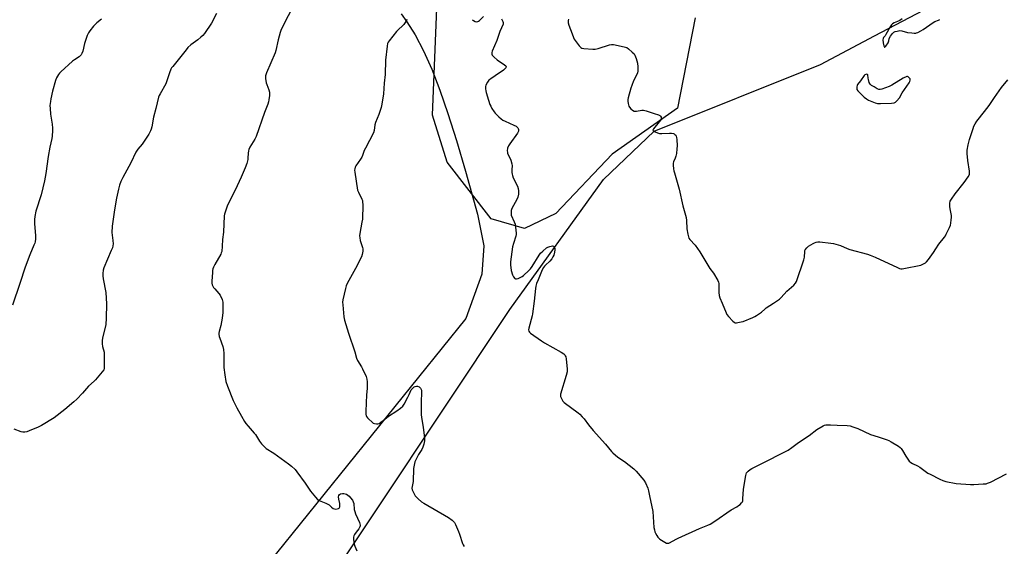
# Model space of a CAD drawing. Units: inches. Extents: x 1177770 to 1183770, y 541458 to 545458.
# Drawn here: x 1179696 to 1180278, y 541745 to 542056 of the extents above; entities that cross this region are included whole.
import ezdxf

# ---------------------------------------------------------------- set-up
doc = ezdxf.new("R2010")
doc.units = ezdxf.units.IN
doc.header["$MEASUREMENT"] = 0
for name, color, linetype in [('NTRL-Farm Land', 3, 'Continuous'), ('NTRL-Trees', 3, 'Continuous'), ('Undefined', 1, 'Continuous')]:
    doc.layers.add(name, color=color, linetype=linetype)

msp = doc.modelspace()

# ---------------------------------------------------------------- linework, layer by layer
at = {"layer": 'NTRL-Farm Land'}
for points in [[(1181153.21, 541458.13), (1179737.32, 541458.28), (1179735.98, 541467.63), (1179724.73, 541496.24), (1179710.13, 541509.54), (1179707.41, 541516.8), (1179713.07, 541530.21), (1179868.85, 541708.86), (1179986.03, 541885), (1180041.43, 541961.77), (1180071.36, 541990.22), (1180169.69, 542029.58), (1180201.54, 542046.56), (1180263.57, 542079.37), (1180313.17, 542107.87)], [(1179921.79, 542059.55), (1179925.25, 542054.92), (1179930.13, 542047.1), (1179935.01, 542037.76), (1179939.87, 542026.87), (1179944.72, 542014.43), (1179949.45, 542000.8), (1179954.52, 541984.76), (1179959.81, 541966.69), (1179966.95, 541941.14), (1179970.65, 541922.53), (1179969.54, 541905.7), (1179960.07, 541879.52), (1179694.21, 541550.3)]]:
    msp.add_lwpolyline(points, dxfattribs=at)
at = {"layer": 'NTRL-Trees'}
msp.add_lwpolyline([(1180095.61, 542057.32), (1180085.08, 542003.82), (1180046.49, 541976.63), (1180013.16, 541941.54), (1179994.74, 541932.77), (1179974.94, 541938.52), (1179948.99, 541971.94), (1179940.42, 541999.81), (1179944.31, 542097)], dxfattribs=at)
at = {"layer": 'Undefined'}
for points, elevation in [([(1179812.64, 542059.79), (1179809.73, 542054.19), (1179805.61, 542048.01), (1179804.67, 542046.9), (1179803.42, 542045.74), (1179801.65, 542044.3), (1179797.57, 542041.3), (1179795.78, 542039.64), (1179794.66, 542038.37), (1179792.36, 542035.37), (1179786.78, 542028.58), (1179786.08, 542027.64), (1179785.64, 542026.88), (1179784.83, 542024.68), (1179783.22, 542019.33), (1179782.82, 542018.24), (1179779.31, 542012.31), (1179778.78, 542011.27), (1179778.48, 542010.46), (1179776.8, 542003.64), (1179775.39, 541998.5), (1179774.37, 541992.76), (1179774.04, 541991.43), (1179773.68, 541990.41), (1179772.64, 541988.42), (1179769.57, 541983.77), (1179768.72, 541982.6), (1179766.22, 541979.57), (1179765.09, 541977.82), (1179762.02, 541971.64), (1179757.39, 541962.98), (1179756.18, 541960.45), (1179755.42, 541958.3), (1179754.79, 541956.08), (1179753.54, 541950.71), (1179752.33, 541943.81), (1179750.97, 541934.2), (1179750.82, 541930.37), (1179751.5, 541925.74), (1179751.58, 541923.67), (1179751.48, 541922.51), (1179751.15, 541921.38), (1179750.48, 541919.72), (1179746.01, 541909.43), (1179745.67, 541908.12), (1179745.44, 541906.19), (1179745.46, 541904.77), (1179745.7, 541903), (1179747.26, 541895.02), (1179747.65, 541888.24), (1179747.48, 541879.86), (1179747.2, 541876.04), (1179746.89, 541874.32), (1179745.38, 541868.1), (1179745.15, 541866.4), (1179745.18, 541864.71), (1179745.32, 541863.03), (1179746.21, 541859.62), (1179746.34, 541858.47), (1179746.33, 541850.87), (1179746.25, 541850.02), (1179746, 541849.23), (1179745.18, 541848.05), (1179741.13, 541843.32), (1179740.31, 541842.48), (1179737.04, 541839.53), (1179733.46, 541835.39), (1179730.1, 541831.84), (1179728.4, 541830.26), (1179722.96, 541825.72), (1179716.78, 541820.96), (1179709.34, 541816.36), (1179707.24, 541815.32), (1179702.05, 541813.12), (1179700.66, 541812.61), (1179699.33, 541812.33), (1179698.25, 541812.35), (1179697.15, 541812.65), (1179693.17, 541814.13)], 356), ([(1179744.62, 542056.36), (1179741.9, 542054.32), (1179741.07, 542053.56), (1179739.93, 542052.25), (1179737.73, 542049.54), (1179736.95, 542048.34), (1179736.28, 542046.72), (1179734.6, 542042.04), (1179733.59, 542037.58), (1179733.13, 542036.19), (1179732.73, 542035.44), (1179732.18, 542034.83), (1179731.53, 542034.28), (1179728.81, 542032.48), (1179727.65, 542031.55), (1179720.72, 542025.39), (1179719.9, 542024.53), (1179719.38, 542023.83), (1179718.18, 542021.8), (1179717.58, 542020.17), (1179715.83, 542014.01), (1179714.81, 542009.46), (1179714.51, 542007.77), (1179714.27, 542005.4), (1179714.3, 542003.66), (1179714.63, 542000.24), (1179715.48, 541994.4), (1179715.73, 541992.08), (1179715.72, 541990.62), (1179715.49, 541987.39), (1179715.27, 541985.95), (1179714.16, 541980.79), (1179713.13, 541975.28), (1179711.83, 541965.28), (1179711, 541960.92), (1179708.96, 541952.64), (1179705.96, 541942.92), (1179705.23, 541939.82), (1179705.07, 541938.1), (1179705.02, 541935.79), (1179705.78, 541928.43), (1179705.69, 541926.65), (1179705.47, 541924.88), (1179705.23, 541924.04), (1179704.81, 541922.95), (1179702.28, 541917.23), (1179699.53, 541909.97), (1179696.5, 541900.33), (1179692.09, 541887.43)], 358), ([(1180217.93, 542056.72), (1180217.08, 542056.02), (1180216.08, 542055.51), (1180213.16, 542054.28), (1180212.15, 542053.75), (1180211.54, 542053.18), (1180210.71, 542052), (1180208.25, 542047.42), (1180207.79, 542046.7), (1180206.92, 542045.61), (1180206.59, 542045.01), (1180206.5, 542044.2), (1180206.72, 542042.42), (1180207.07, 542040.69), (1180207.23, 542040.23), (1180207.44, 542039.97), (1180207.72, 542039.99), (1180208.17, 542040.43), (1180209.55, 542042.54), (1180209.99, 542043.56), (1180210.28, 542045.13), (1180210.92, 542046.4), (1180212.14, 542048.03), (1180212.99, 542048.75), (1180213.75, 542049.09), (1180214.84, 542049.42), (1180215.67, 542049.62), (1180216.51, 542049.71), (1180217.64, 542049.55), (1180221.04, 542048.67), (1180223.62, 542048.35), (1180225.06, 542048.24), (1180225.9, 542048.26), (1180226.44, 542048.37), (1180227.22, 542048.67), (1180229, 542049.58), (1180230.24, 542050.31), (1180236.13, 542054.53), (1180237.16, 542055.03), (1180239.34, 542055.77), (1180240.1, 542056.17)], 346)]:
    msp.add_lwpolyline(points, dxfattribs=dict(at, elevation=elevation))
at = {"layer": 'Undefined', "elevation": 346}
msp.add_lwpolyline([(1180197.04, 542023.87), (1180196.34, 542023.75), (1180195.9, 542023.47), (1180195.52, 542023.12), (1180193.3, 542020), (1180191.5, 542017.78), (1180191.26, 542017.28), (1180191.08, 542016.45), (1180191.04, 542015.61), (1180191.18, 542014.81), (1180191.61, 542014.12), (1180192.19, 542013.48), (1180195.41, 542010.42), (1180196.76, 542009.3), (1180198.02, 542008.63), (1180200.93, 542007.37), (1180202.01, 542006.98), (1180203.36, 542006.7), (1180205.1, 542006.63), (1180211.67, 542006.89), (1180213.12, 542007.05), (1180213.88, 542007.36), (1180214.74, 542008.12), (1180216.25, 542009.96), (1180217.85, 542012.88), (1180222.07, 542018.8), (1180222.44, 542019.56), (1180222.63, 542020.37), (1180222.61, 542020.89), (1180222.52, 542021.15), (1180222.16, 542021.68), (1180221.42, 542022.36), (1180220.96, 542022.62), (1180220.62, 542022.66), (1180218.54, 542021.55), (1180211.85, 542017.51), (1180210.28, 542016.65), (1180205.95, 542015.14), (1180204.93, 542014.93), (1180204.18, 542014.97), (1180203.11, 542015.37), (1180201.3, 542016.39), (1180199.78, 542017.33), (1180198.92, 542018.07), (1180198.42, 542019.05), (1180197.94, 542020.72), (1180197.79, 542021.58), (1180197.67, 542023.47), (1180197.44, 542023.76)], close=True, dxfattribs=at)
at = {"layer": 'Undefined'}
for points in [[(1179867.41, 542082.78, 354), (1179850.95, 542050.28, 354), (1179850.38, 542048.65, 354), (1179849.09, 542044.2, 354), (1179847.77, 542037.89, 354), (1179847.38, 542036.49, 354), (1179842.24, 542024.7, 354), (1179841.69, 542023.05, 354), (1179841.67, 542021.36, 354), (1179841.99, 542018.83, 354), (1179842.32, 542017.84, 354), (1179843.64, 542014.74, 354), (1179844.03, 542013.39, 354), (1179844.06, 542012.53, 354), (1179843.96, 542011.37, 354), (1179843.64, 542008.75, 354), (1179843.42, 542007.6, 354), (1179842.95, 542006.22, 354), (1179841, 542001.28, 354), (1179836.06, 541987.09, 354), (1179835.29, 541985.53, 354), (1179832.39, 541980.8, 354), (1179831.75, 541979.52, 354), (1179831.53, 541978.71, 354), (1179831.32, 541977.32, 354), (1179831.24, 541974.37, 354), (1179831.14, 541973.49, 354), (1179830.57, 541971.27, 354), (1179829.68, 541968.53, 354), (1179827.33, 541963.13, 354), (1179823.75, 541955.32, 354), (1179819.25, 541946.55, 354), (1179817.74, 541942.45, 354), (1179817.43, 541941.33, 354), (1179817.28, 541940.17, 354), (1179816.72, 541930.58, 354), (1179816.16, 541926.28, 354), (1179816.03, 541922.34, 354), (1179815.75, 541919.21, 354), (1179815.52, 541918.39, 354), (1179815.17, 541917.61, 354), (1179811.73, 541911.5, 354), (1179810.97, 541909.92, 354), (1179810.55, 541908.84, 354), (1179810.36, 541908.01, 354), (1179810.25, 541906.86, 354), (1179809.93, 541901.62, 354), (1179809.92, 541900.47, 354), (1179810.14, 541899.4, 354), (1179810.86, 541897.96, 354), (1179811.61, 541897.04, 354), (1179814.06, 541894.44, 354), (1179814.93, 541893.28, 354), (1179815.95, 541890.91, 354), (1179816.2, 541890.09, 354), (1179816.35, 541889.23, 354), (1179816.48, 541887.78, 354), (1179816.45, 541885.73, 354), (1179816.32, 541883.09, 354), (1179816.03, 541879.87, 354), (1179815.17, 541875.51, 354), (1179814.23, 541871.82, 354), (1179814.1, 541870.97, 354), (1179814.1, 541870.41, 354), (1179814.29, 541868.99, 354), (1179814.56, 541867.88, 354), (1179816.39, 541863, 354), (1179816.8, 541861.32, 354), (1179817, 541858.97, 354), (1179817, 541852.38, 354), (1179817.06, 541850.6, 354), (1179817.54, 541846.29, 354), (1179818.26, 541842.31, 354), (1179819.11, 541839.58, 354), (1179822.47, 541831.06, 354), (1179824.62, 541826.71, 354), (1179827.46, 541821.96, 354), (1179829.27, 541818.68, 354), (1179830.09, 541817.49, 354), (1179831.37, 541815.92, 354), (1179834.99, 541811.91, 354), (1179835.64, 541810.98, 354), (1179838.02, 541807.05, 354), (1179839.34, 541805.45, 354), (1179840.96, 541803.73, 354), (1179842.1, 541802.85, 354), (1179846.48, 541799.97, 354), (1179855.22, 541793.72, 354), (1179857.04, 541792.28, 354), (1179859.08, 541790.37, 354), (1179860.2, 541789.01, 354), (1179865.14, 541782.34, 354), (1179868.29, 541777.5, 354), (1179871.21, 541773.92, 354), (1179872.41, 541772.71, 354), (1179873.41, 541772.14, 354), (1179877.2, 541770.54, 354), (1179878.51, 541769.91, 354), (1179879.22, 541769.43, 354), (1179880.7, 541768.07, 354), (1179881.63, 541767.4, 354), (1179882.4, 541767.08, 354), (1179883.21, 541767.02, 354), (1179884.03, 541767.12, 354), (1179884.77, 541767.35, 354), (1179885.15, 541767.61, 354), (1179885.47, 541768.27, 354), (1179885.59, 541769.09, 354), (1179885.59, 541770.25, 354), (1179884.92, 541772.75, 354), (1179884.74, 541774.19, 354), (1179884.87, 541774.97, 354), (1179885.34, 541775.59, 354), (1179886.05, 541776, 354), (1179887.16, 541776.27, 354), (1179887.98, 541776.25, 354), (1179888.77, 541776.07, 354), (1179889.52, 541775.77, 354), (1179890.26, 541775.29, 354), (1179891.16, 541774.51, 354), (1179891.92, 541773.63, 354), (1179892.96, 541772.25, 354), (1179893.48, 541771.28, 354), (1179893.74, 541770.23, 354), (1179894.12, 541766.66, 354), (1179894.33, 541765.5, 354), (1179894.84, 541764.15, 354), (1179897.16, 541759.11, 354), (1179897.47, 541758.31, 354), (1179897.65, 541757.52, 354), (1179897.61, 541757, 354), (1179897.44, 541756.49, 354), (1179896.76, 541755.23, 354), (1179896.09, 541754.26, 354), (1179894.63, 541752.63, 354), (1179894.18, 541751.95, 354), (1179893.88, 541751.14, 354), (1179893.7, 541750.29, 354), (1179893.72, 541748.97, 354), (1179894.12, 541746.27, 354), (1179894.47, 541745.09, 354), (1179895.51, 541742.34, 354)], [(1179925.06, 542056.3, 352), (1179924.95, 542055.76, 352), (1179924.61, 542054.98, 352), (1179923.47, 542053.28, 352), (1179922.69, 542052.48, 352), (1179920.24, 542050.31, 352), (1179919.11, 542049.13, 352), (1179914.62, 542043.64, 352), (1179914.12, 542042.93, 352), (1179913.76, 542042.16, 352), (1179913.46, 542040.46, 352), (1179912.62, 542032.29, 352), (1179912.35, 542023.84, 352), (1179911.78, 542018.58, 352), (1179911.32, 542012.3, 352), (1179910.42, 542006.24, 352), (1179910.03, 542004.22, 352), (1179908.55, 542000.04, 352), (1179906.61, 541995.31, 352), (1179906.32, 541994.03, 352), (1179905.88, 541990.62, 352), (1179905.48, 541989.26, 352), (1179900.63, 541980.24, 352), (1179900.01, 541978.8, 352), (1179899.03, 541975.99, 352), (1179898.57, 541974.9, 352), (1179897.8, 541973.67, 352), (1179895.1, 541969.84, 352), (1179894.7, 541969.09, 352), (1179894.36, 541968.06, 352), (1179894.3, 541967.22, 352), (1179894.41, 541966.05, 352), (1179896.05, 541955.49, 352), (1179896.52, 541954.14, 352), (1179898.6, 541950.1, 352), (1179898.88, 541949.34, 352), (1179899.03, 541948.52, 352), (1179899.08, 541946.76, 352), (1179898.92, 541938.2, 352), (1179898.64, 541936.47, 352), (1179897.31, 541929.86, 352), (1179897.16, 541928.43, 352), (1179897.28, 541927.32, 352), (1179897.65, 541925.67, 352), (1179899.04, 541921.57, 352), (1179899.13, 541920.74, 352), (1179899.07, 541919.33, 352), (1179898.81, 541917.38, 352), (1179898.31, 541916.03, 352), (1179894.81, 541909.22, 352), (1179889.96, 541900.29, 352), (1179889.34, 541898.94, 352), (1179888.86, 541897.25, 352), (1179887.41, 541890.65, 352), (1179887.23, 541889.26, 352), (1179887.24, 541887.62, 352), (1179887.88, 541880.6, 352), (1179888.22, 541878.58, 352), (1179890.59, 541871.01, 352), (1179894.38, 541859.91, 352), (1179895.4, 541856.24, 352), (1179896.04, 541854.76, 352), (1179898.31, 541851.12, 352), (1179899, 541849.86, 352), (1179901.03, 541845.32, 352), (1179901.6, 541843.69, 352), (1179901.73, 541842.22, 352), (1179901.7, 541838.32, 352), (1179901.28, 541834.46, 352), (1179901.21, 541829.72, 352), (1179900.86, 541824.73, 352), (1179901.01, 541822.99, 352), (1179901.2, 541822.16, 352), (1179901.41, 541821.64, 352), (1179901.9, 541820.94, 352), (1179902.71, 541820.08, 352), (1179904.44, 541818.44, 352), (1179905.35, 541817.74, 352), (1179906.1, 541817.45, 352), (1179907.15, 541817.32, 352), (1179907.94, 541817.37, 352), (1179908.72, 541817.64, 352), (1179909.72, 541818.25, 352), (1179911.16, 541819.31, 352), (1179914.32, 541821.96, 352), (1179919.28, 541825.01, 352), (1179921.42, 541826.62, 352), (1179922.76, 541827.78, 352), (1179923.59, 541828.94, 352), (1179925.77, 541833.03, 352), (1179926.55, 541834.59, 352), (1179927.79, 541837.42, 352), (1179928.27, 541838.07, 352), (1179929.02, 541838.84, 352), (1179929.45, 541839.14, 352), (1179930.16, 541839.41, 352), (1179930.91, 541839.54, 352), (1179931.41, 541839.52, 352), (1179932.44, 541839.17, 352), (1179932.89, 541838.86, 352), (1179933.25, 541838.48, 352), (1179933.51, 541838.01, 352), (1179933.75, 541837.23, 352), (1179933.91, 541835.55, 352), (1179933.6, 541830.67, 352), (1179933.68, 541822.72, 352), (1179933.86, 541821.25, 352), (1179934.9, 541815.12, 352), (1179935.52, 541809.01, 352), (1179935.57, 541807.27, 352), (1179935.26, 541805.33, 352), (1179934.59, 541803.5, 352), (1179933.97, 541802.25, 352), (1179932.02, 541799.16, 352), (1179930.77, 541796.93, 352), (1179929.94, 541794.8, 352), (1179929.44, 541792.92, 352), (1179929.17, 541790.94, 352), (1179928.82, 541783.19, 352), (1179928.26, 541780.34, 352), (1179928.17, 541779.42, 352), (1179928.38, 541778.4, 352), (1179929.31, 541776.34, 352), (1179930.12, 541774.84, 352), (1179930.62, 541774.16, 352), (1179931.87, 541772.98, 352), (1179933.87, 541771.34, 352), (1179935.12, 541770.53, 352), (1179949.79, 541761.96, 352), (1179951.86, 541760.41, 352), (1179952.72, 541759.65, 352), (1179953.28, 541759.02, 352), (1179953.98, 541757.77, 352), (1179955.7, 541753.73, 352), (1179956.31, 541752.07, 352), (1179958.04, 541746.7, 352), (1179958.39, 541745.89, 352), (1179958.99, 541744.92, 352)], [(1179963.85, 542056.16, 350), (1179964.47, 542055.61, 350), (1179965.49, 542055.14, 350), (1179966.28, 542054.94, 350), (1179967.04, 542055, 350), (1179967.5, 542055.24, 350), (1179968.16, 542055.73, 350), (1179970.43, 542057.94, 350)], [(1179981.13, 542056.63, 350), (1179981.84, 542055.16, 350), (1179982.08, 542054.43, 350), (1179982.12, 542053.92, 350), (1179982, 542053.42, 350), (1179981.04, 542051.37, 350), (1179980.17, 542049.15, 350), (1179978.4, 542043.78, 350), (1179975.63, 542037.48, 350), (1179975.36, 542036.67, 350), (1179975.29, 542036.13, 350), (1179975.36, 542035.72, 350), (1179975.56, 542035.28, 350), (1179975.89, 542034.83, 350), (1179976.72, 542034, 350), (1179978.53, 542032.45, 350), (1179982.95, 542029.55, 350), (1179983.66, 542028.81, 350), (1179983.8, 542028.43, 350), (1179983.79, 542028.07, 350), (1179983.61, 542027.63, 350), (1179983.3, 542027.21, 350), (1179982.27, 542026.24, 350), (1179977.34, 542023.06, 350), (1179974.71, 542021.25, 350), (1179973.62, 542020.32, 350), (1179972.82, 542019.18, 350), (1179971.92, 542017.42, 350), (1179971.7, 542016.63, 350), (1179971.64, 542015.28, 350), (1179971.77, 542014.18, 350), (1179972.06, 542013.04, 350), (1179973.4, 542008.54, 350), (1179974.28, 542006.02, 350), (1179974.77, 542004.96, 350), (1179975.48, 542003.72, 350), (1179976.67, 542001.76, 350), (1179977.33, 542000.83, 350), (1179979.44, 541998.84, 350), (1179980.99, 541997.52, 350), (1179981.92, 541996.83, 350), (1179983.23, 541996.15, 350), (1179988.45, 541993.9, 350), (1179989.7, 541993.19, 350), (1179990.68, 541992.31, 350), (1179990.94, 541991.89, 350), (1179991.15, 541991.19, 350), (1179991.19, 541990.71, 350), (1179991.12, 541990.2, 350), (1179990.63, 541989.17, 350), (1179985.96, 541982.88, 350), (1179985.16, 541981.64, 350), (1179984.74, 541980.32, 350), (1179984.53, 541978.68, 350), (1179984.58, 541977.88, 350), (1179984.73, 541977.34, 350), (1179986.52, 541973.11, 350), (1179987.26, 541970.97, 350), (1179987.36, 541969.86, 350), (1179987.27, 541967.58, 350), (1179987.29, 541965.91, 350), (1179987.36, 541964.81, 350), (1179987.51, 541964.01, 350), (1179988.04, 541962.69, 350), (1179990.57, 541957.81, 350), (1179991.02, 541956.4, 350), (1179991.23, 541954.99, 350), (1179991.15, 541953.09, 350), (1179990.71, 541951.27, 350), (1179990.11, 541949.95, 350), (1179987.28, 541944.49, 350), (1179986.89, 541943.41, 350), (1179986.72, 541942.28, 350), (1179986.72, 541941.43, 350), (1179986.89, 541940.61, 350), (1179988.62, 541936.66, 350), (1179989.08, 541935.31, 350), (1179989.35, 541933.56, 350), (1179989.7, 541930.04, 350), (1179989.68, 541929.17, 350), (1179989.52, 541928.32, 350), (1179988.12, 541923.84, 350), (1179987.63, 541921.84, 350), (1179986.44, 541913.07, 350), (1179986.49, 541911.29, 350), (1179986.86, 541908, 350), (1179987.55, 541905.48, 350), (1179988.19, 541904.23, 350), (1179989.05, 541903.24, 350), (1179989.45, 541903.03, 350), (1179989.92, 541902.99, 350), (1179990.94, 541903.25, 350), (1179992.52, 541903.92, 350), (1179993.26, 541904.36, 350), (1179994.17, 541905.09, 350), (1179997.2, 541907.85, 350), (1179998.18, 541908.91, 350), (1179999.16, 541910.36, 350), (1180003.32, 541917.04, 350), (1180004.14, 541918.2, 350), (1180005.43, 541919.43, 350), (1180007.76, 541921.33, 350), (1180008.52, 541921.78, 350), (1180009.58, 541922.2, 350), (1180010.39, 541922.41, 350), (1180011.17, 541922.45, 350), (1180011.76, 541922.23, 350), (1180012.09, 541921.97, 350), (1180012.34, 541921.61, 350), (1180012.56, 541920.94, 350), (1180012.59, 541920.15, 350), (1180012.35, 541918.71, 350), (1180011.94, 541917.01, 350), (1180011.52, 541915.95, 350), (1180010.77, 541914.78, 350), (1180009.73, 541913.47, 350), (1180007.07, 541911.13, 350), (1180006.53, 541910.56, 350), (1180005.95, 541909.75, 350), (1180005.23, 541908.3, 350), (1180002.68, 541902.41, 350), (1180001.85, 541900.28, 350), (1180001.43, 541898.7, 350), (1180001.22, 541897.32, 350), (1180000.46, 541889.9, 350), (1179999.49, 541882.29, 350), (1179999.25, 541881.15, 350), (1179997.3, 541873.91, 350), (1179997.12, 541872.82, 350), (1179997.19, 541872.09, 350), (1179997.63, 541871.47, 350), (1179998.28, 541870.93, 350), (1180004.83, 541866.33, 350), (1180006.59, 541865.25, 350), (1180016.41, 541859.72, 350), (1180017.84, 541858.67, 350), (1180018.45, 541858.05, 350), (1180018.77, 541857.62, 350), (1180019.08, 541856.9, 350), (1180019.29, 541855.76, 350), (1180019.86, 541849.57, 350), (1180019.87, 541848.11, 350), (1180019.36, 541845.9, 350), (1180016.01, 541834.95, 350), (1180015.89, 541834.12, 350), (1180015.95, 541833.58, 350), (1180016.51, 541832.29, 350), (1180017.43, 541830.8, 350), (1180018.2, 541829.95, 350), (1180026.42, 541823.78, 350), (1180027.3, 541823, 350), (1180028.74, 541821.53, 350), (1180029.91, 541820.22, 350), (1180032.44, 541816.84, 350), (1180035.2, 541813.41, 350), (1180042.61, 541805.42, 350), (1180046.04, 541801.08, 350), (1180046.82, 541800.21, 350), (1180049.91, 541797.6, 350), (1180053.74, 541795.03, 350), (1180059.29, 541790.78, 350), (1180060.71, 541789.31, 350), (1180065.31, 541784, 350), (1180066.17, 541782.52, 350), (1180067.48, 541779.36, 350), (1180067.96, 541777.8, 350), (1180068.64, 541774.89, 350), (1180070.47, 541765.45, 350), (1180071.19, 541756.11, 350), (1180071.42, 541754.74, 350), (1180071.79, 541753.45, 350), (1180072.14, 541752.67, 350), (1180072.87, 541751.41, 350), (1180073.51, 541750.44, 350), (1180074.06, 541749.78, 350), (1180074.72, 541749.24, 350), (1180075.69, 541748.61, 350), (1180077.68, 541747.42, 350), (1180078.68, 541746.92, 350), (1180079.45, 541746.78, 350), (1180079.95, 541746.84, 350), (1180080.47, 541747.02, 350), (1180084.24, 541749.14, 350), (1180085.57, 541749.8, 350), (1180098.13, 541755.49, 350), (1180103.04, 541757.53, 350), (1180104.36, 541758.14, 350), (1180107.1, 541759.75, 350), (1180116.87, 541766.53, 350), (1180120.24, 541768.39, 350), (1180121.24, 541769.02, 350), (1180122.16, 541769.78, 350), (1180122.99, 541770.6, 350), (1180123.47, 541771.29, 350), (1180123.65, 541771.81, 350), (1180123.81, 541772.94, 350), (1180124.18, 541778.82, 350), (1180125.45, 541786.72, 350), (1180125.63, 541787.58, 350), (1180125.94, 541788.37, 350), (1180126.8, 541789.39, 350), (1180128.08, 541790.45, 350), (1180129.06, 541791.03, 350), (1180133.76, 541793.33, 350), (1180150.49, 541801.8, 350), (1180152.65, 541803.27, 350), (1180156.61, 541806.22, 350), (1180162.93, 541810.4, 350), (1180167.39, 541813.96, 350), (1180171.17, 541816.14, 350), (1180171.94, 541816.51, 350), (1180172.74, 541816.75, 350), (1180173.83, 541816.85, 350), (1180175.51, 541816.83, 350), (1180179.38, 541816.56, 350), (1180185.45, 541816.41, 350), (1180187.12, 541816.18, 350), (1180188.76, 541815.65, 350), (1180191.72, 541814.52, 350), (1180199.21, 541811.12, 350), (1180203.61, 541809.59, 350), (1180208.97, 541807.86, 350), (1180210.07, 541807.44, 350), (1180211.36, 541806.73, 350), (1180215.63, 541804.07, 350), (1180216.61, 541803.41, 350), (1180217.26, 541802.85, 350), (1180218.1, 541801.67, 350), (1180219.98, 541798.31, 350), (1180220.75, 541797.07, 350), (1180222.11, 541795.2, 350), (1180222.93, 541794.42, 350), (1180223.95, 541793.85, 350), (1180226.93, 541792.49, 350), (1180228.42, 541791.66, 350), (1180233.15, 541788.29, 350), (1180234.39, 541787.52, 350), (1180240.15, 541784.64, 350), (1180241.94, 541783.86, 350), (1180243.78, 541783.36, 350), (1180249.75, 541782.18, 350), (1180258.18, 541781.5, 350), (1180260.26, 541781.45, 350), (1180265.82, 541781.81, 350), (1180267.56, 541781.98, 350), (1180268.4, 541782.19, 350), (1180270.02, 541782.91, 350), (1180279.57, 541787.75, 350)], [(1180020.62, 542056.52, 348), (1180020.49, 542055.71, 348), (1180020.53, 542054.33, 348), (1180020.9, 542052.92, 348), (1180021.8, 542050.44, 348), (1180024.14, 542044.71, 348), (1180024.54, 542043.93, 348), (1180025.19, 542042.98, 348), (1180027, 542040.73, 348), (1180027.96, 542039.71, 348), (1180028.65, 542039.31, 348), (1180029.76, 542039.1, 348), (1180035.07, 542038.82, 348), (1180036.53, 542038.82, 348), (1180038.22, 542039.18, 348), (1180044.89, 542041.29, 348), (1180046.16, 542041.49, 348), (1180047.26, 542041.42, 348), (1180053.53, 542040.18, 348), (1180055.16, 542039.67, 348), (1180056.12, 542039.01, 348), (1180058.35, 542037.02, 348), (1180059.41, 542035.97, 348), (1180059.91, 542035.27, 348), (1180060.75, 542033.17, 348), (1180061.57, 542030.43, 348), (1180061.71, 542028.37, 348), (1180061.66, 542025.71, 348), (1180061.44, 542024.68, 348), (1180061.08, 542023.72, 348), (1180059.17, 542020.09, 348), (1180058.07, 542017.34, 348), (1180057.53, 542015.69, 348), (1180055.99, 542010.06, 348), (1180055.74, 542008.92, 348), (1180055.69, 542008.07, 348), (1180055.91, 542006.7, 348), (1180056.37, 542005.11, 348), (1180056.76, 542004.39, 348), (1180057.5, 542003.57, 348), (1180058.58, 542002.67, 348), (1180059.53, 542002.16, 348), (1180060.31, 542002.02, 348), (1180060.86, 542002.03, 348), (1180063.95, 542002.64, 348), (1180065.04, 542002.62, 348), (1180066.64, 542002.2, 348), (1180071.33, 542000.64, 348), (1180073.91, 541999.89, 348), (1180074.62, 541999.56, 348), (1180075.09, 541999.17, 348), (1180075.43, 541998.56, 348), (1180075.51, 541997.88, 348), (1180075.37, 541997.39, 348), (1180074.97, 541996.68, 348), (1180074.3, 541995.75, 348), (1180070.92, 541991.59, 348), (1180070.63, 541990.96, 348), (1180070.72, 541990.61, 348), (1180071.25, 541990.18, 348), (1180072, 541989.8, 348), (1180073.37, 541989.22, 348), (1180074.49, 541988.89, 348), (1180075.93, 541988.84, 348), (1180080.31, 541989.12, 348), (1180081.5, 541989.07, 348), (1180082.65, 541988.88, 348), (1180083.16, 541988.69, 348), (1180083.57, 541988.4, 348), (1180084.09, 541987.83, 348), (1180084.36, 541987.39, 348), (1180084.61, 541986.6, 348), (1180084.72, 541985.44, 348), (1180084.82, 541981.56, 348), (1180084.76, 541979.81, 348), (1180084.47, 541977.17, 348), (1180084.18, 541975.41, 348), (1180083.83, 541974.33, 348), (1180082.83, 541972.14, 348), (1180082.64, 541971.39, 348), (1180082.63, 541970.25, 348), (1180082.84, 541967.93, 348), (1180083.01, 541966.78, 348), (1180083.28, 541965.64, 348), (1180086.05, 541956.01, 348), (1180088.28, 541946.1, 348), (1180090.24, 541939.26, 348), (1180090.49, 541937.57, 348), (1180090.65, 541932.51, 348), (1180091.19, 541929.42, 348), (1180091.58, 541927.76, 348), (1180091.87, 541927.02, 348), (1180092.39, 541926.21, 348), (1180095.52, 541922.83, 348), (1180098.4, 541919.01, 348), (1180103.58, 541910.08, 348), (1180104.23, 541909.09, 348), (1180106.29, 541906.38, 348), (1180108.91, 541902.1, 348), (1180109.39, 541901.05, 348), (1180109.54, 541900.3, 348), (1180109.48, 541894.89, 348), (1180109.72, 541893.2, 348), (1180110.16, 541891.83, 348), (1180111.6, 541888.59, 348), (1180113.84, 541882.95, 348), (1180114.3, 541881.98, 348), (1180115.17, 541880.85, 348), (1180117.72, 541878.09, 348), (1180118.55, 541877.36, 348), (1180119.25, 541877.06, 348), (1180120.03, 541877.05, 348), (1180120.86, 541877.16, 348), (1180122.81, 541877.54, 348), (1180123.91, 541877.84, 348), (1180129.65, 541880.24, 348), (1180130.73, 541880.74, 348), (1180131.72, 541881.31, 348), (1180134.72, 541883.42, 348), (1180136.65, 541885.15, 348), (1180137.49, 541885.8, 348), (1180141.87, 541888.62, 348), (1180145.38, 541891.09, 348), (1180146.42, 541892.08, 348), (1180149.75, 541895.66, 348), (1180153.89, 541899.31, 348), (1180154.84, 541900.44, 348), (1180155.34, 541901.5, 348), (1180159.78, 541914.16, 348), (1180160.19, 541915.86, 348), (1180160.31, 541919.14, 348), (1180160.4, 541919.68, 348), (1180160.6, 541920.18, 348), (1180161.47, 541921.28, 348), (1180162.57, 541922.24, 348), (1180165.37, 541923.98, 348), (1180166.17, 541924.39, 348), (1180166.98, 541924.7, 348), (1180168.11, 541924.95, 348), (1180169.26, 541924.96, 348), (1180175.66, 541924.14, 348), (1180177.39, 541923.83, 348), (1180181.39, 541922.64, 348), (1180185.36, 541920.95, 348), (1180186.86, 541920.42, 348), (1180197.46, 541917.63, 348), (1180199.07, 541917.06, 348), (1180201.94, 541915.88, 348), (1180215.21, 541909.66, 348), (1180216.3, 541909.21, 348), (1180217.07, 541909.01, 348), (1180217.79, 541908.98, 348), (1180218.95, 541909.13, 348), (1180228.86, 541911.19, 348), (1180229.67, 541911.48, 348), (1180230.41, 541911.84, 348), (1180231.58, 541912.56, 348), (1180232.23, 541913.07, 348), (1180233.35, 541914.37, 348), (1180236.45, 541918.58, 348), (1180237.84, 541920.68, 348), (1180239.56, 541923.53, 348), (1180242.94, 541927.7, 348), (1180243.43, 541928.43, 348), (1180243.97, 541929.46, 348), (1180245.83, 541933.43, 348), (1180246.39, 541934.78, 348), (1180246.66, 541935.89, 348), (1180246.93, 541937.87, 348), (1180247.07, 541939.3, 348), (1180247.05, 541940.43, 348), (1180246.19, 541944.33, 348), (1180246.02, 541945.77, 348), (1180246.02, 541947.81, 348), (1180246.27, 541948.91, 348), (1180246.99, 541950.16, 348), (1180249.24, 541953.3, 348), (1180254.6, 541959.88, 348), (1180256.93, 541963.36, 348), (1180257.59, 541964.67, 348), (1180257.74, 541965.49, 348), (1180257.73, 541966.63, 348), (1180256.63, 541972.95, 348), (1180256.3, 541976.99, 348), (1180256.38, 541979.01, 348), (1180256.88, 541982.15, 348), (1180257.75, 541985.28, 348), (1180259.8, 541991.89, 348), (1180260.31, 541993.19, 348), (1180261.04, 541994.68, 348), (1180261.99, 541996.11, 348), (1180266.63, 542001.91, 348), (1180269.24, 542005.41, 348), (1180272.38, 542010.12, 348), (1180276.51, 542016.05, 348), (1180280.41, 542020.52, 348)]]:
    msp.add_polyline3d(points, dxfattribs=at)

doc.saveas('drawing.dxf')
